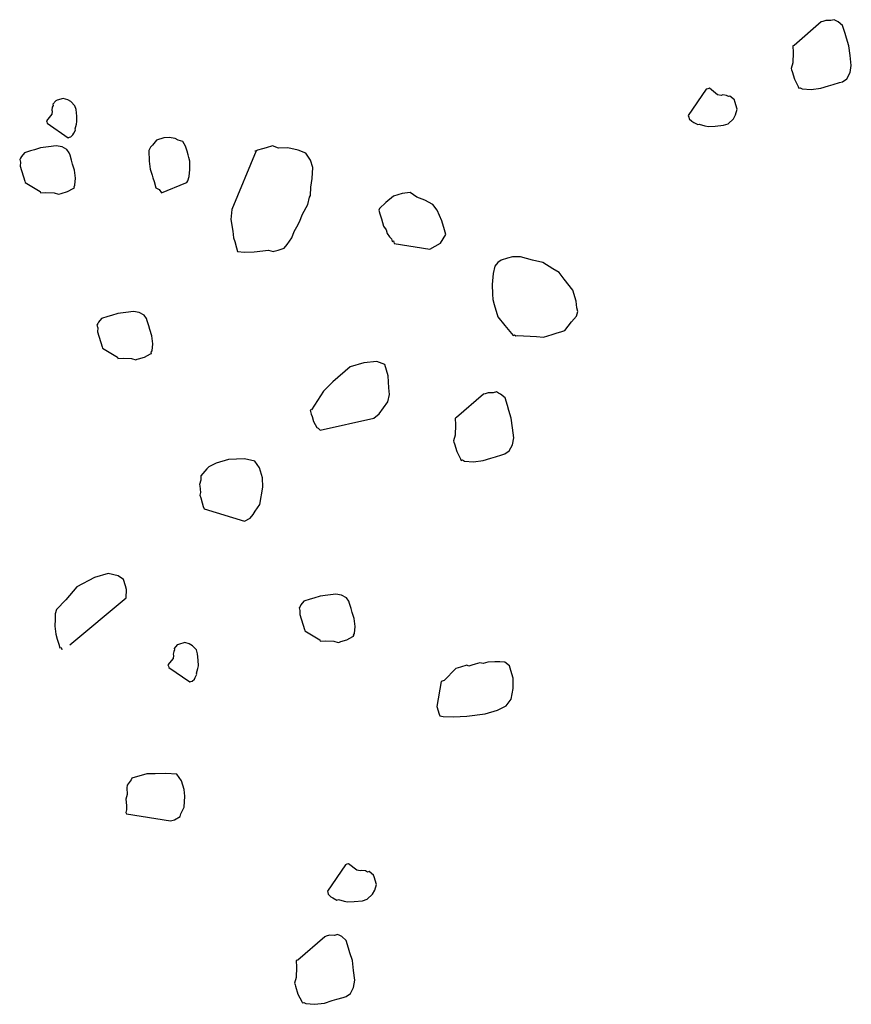
# Model space of a CAD drawing. Extents: x 0 to 118900, y 0 to 84000.
# Drawn here: x 71210 to 71382, y 67179 to 67384 of the extents above; entities that cross this region are included whole.
import ezdxf

# ---------------------------------------------------------------- set-up
doc = ezdxf.new("R2010")
doc.units = 0
doc.header["$LTSCALE"] = 300
doc.layers.get('0').update_dxf_attribs({"linetype": 'CONTINUOUS'})

msp = doc.modelspace()

# ---------------------------------------------------------------- linework, layer by layer
at = {"color": 0}
for p, q in [((71376.13, 67383.26), (71370.54, 67378.39)), ((71376.45, 67383.36), (71376.13, 67383.26)), ((71377.1, 67383.55), (71376.45, 67383.36)), ((71378.17, 67383.52), (71377.1, 67383.55)), ((71378.82, 67383.72), (71378.17, 67383.52)), ((71379.24, 67383.49), (71378.82, 67383.72)), ((71379.66, 67383.27), (71379.24, 67383.49)), ((71380.6, 67382.49), (71379.66, 67383.27)), ((71381.09, 67380.88), (71380.6, 67382.49)), ((71381.38, 67379.9), (71381.09, 67380.88)), ((71381.87, 67378.29), (71381.38, 67379.9)), ((71370.54, 67378.39), (71370.22, 67378.29)), ((71370.22, 67378.29), (71370.28, 67376.9)), ((71382.13, 67376.25), (71381.87, 67378.29)), ((71370.28, 67376.9), (71370.22, 67374.77)), ((71382.4, 67374.21), (71382.13, 67376.25)), ((71370.22, 67374.77), (71369.87, 67373.6)), ((71369.87, 67373.6), (71369.97, 67373.28)), ((71382.14, 67372.72), (71382.4, 67374.21)), ((71369.97, 67373.28), (71370.07, 67372.95)), ((71370.07, 67372.95), (71370.56, 67371.33)), ((71380.59, 67370.84), (71381.47, 67371.45)), ((71381.47, 67371.45), (71382.14, 67372.72)), ((71352.89, 67369.46), (71352.57, 67369.36)), ((71354.61, 67368.11), (71352.89, 67369.46)), ((71370.56, 67371.33), (71371.37, 67369.81)), ((71371.37, 67369.81), (71371.47, 67369.49)), ((71371.47, 67369.49), (71371.79, 67369.59)), ((71371.79, 67369.59), (71372.21, 67369.36)), ((71374.02, 67369.2), (71376.06, 67369.47)), ((71376.06, 67369.47), (71377.68, 67369.96)), ((71377.68, 67369.96), (71378.65, 67370.25)), ((71378.65, 67370.25), (71379.95, 67370.64)), ((71379.95, 67370.64), (71380.59, 67370.84)), ((71218.57, 67367.36), (71217.28, 67366.97)), ((71219.5, 67367.07), (71218.57, 67367.36)), ((71352.25, 67369.26), (71348.5, 67363.8)), ((71352.57, 67369.36), (71352.25, 67369.26)), ((71355.36, 67367.99), (71354.61, 67368.11)), ((71355.68, 67368.08), (71355.36, 67367.99)), ((71356.42, 67367.96), (71355.68, 67368.08)), ((71356.85, 67367.73), (71356.42, 67367.96)), ((71357.17, 67367.83), (71356.85, 67367.73)), ((71358.11, 67367.05), (71357.17, 67367.83)), ((71372.21, 67369.36), (71374.02, 67369.2)), ((71216.29, 67365.54), (71216.19, 67364.94)), ((71216.48, 67365.88), (71216.29, 67365.54)), ((71217.02, 67366.89), (71216.4, 67366.14)), ((71216.4, 67366.14), (71216.48, 67365.88)), ((71217.28, 67366.97), (71217.02, 67366.89)), ((71220.18, 67366.71), (71219.5, 67367.07)), ((71221.01, 67365.83), (71220.18, 67366.71)), ((71221.24, 67365.06), (71221.01, 67365.83)), ((71358.21, 67366.73), (71358.11, 67367.05)), ((71358.7, 67365.11), (71358.21, 67366.73)), ((71216.17, 67364.09), (71215.09, 67362.71)), ((71216.27, 67364.69), (71216.17, 67364.09)), ((71216.19, 67364.94), (71216.27, 67364.69)), ((71221.37, 67363.69), (71221.24, 67365.06)), ((71221.43, 67362.57), (71221.37, 67363.69)), ((71348.5, 67363.8), (71348.6, 67363.47)), ((71348.6, 67363.47), (71348.7, 67363.15)), ((71357.89, 67363.1), (71358.34, 67363.95)), ((71358.34, 67363.95), (71358.7, 67365.11)), ((71215.09, 67362.71), (71215.17, 67362.46)), ((71215.17, 67362.46), (71215.25, 67362.2)), ((71215.25, 67362.2), (71219.62, 67359.2)), ((71221.04, 67361.04), (71221.33, 67361.98)), ((71221.33, 67361.98), (71221.43, 67362.57)), ((71348.7, 67363.15), (71349.22, 67362.6)), ((71349.22, 67362.6), (71349.64, 67362.37)), ((71349.64, 67362.37), (71350.48, 67361.92)), ((71350.48, 67361.92), (71350.8, 67362.02)), ((71350.8, 67362.02), (71351.97, 67361.67)), ((71351.97, 67361.67), (71352.72, 67361.54)), ((71352.72, 67361.54), (71354.11, 67361.61)), ((71354.11, 67361.61), (71355.82, 67361.77)), ((71355.82, 67361.77), (71356.79, 67362.06)), ((71356.79, 67362.06), (71357.89, 67363.1)), ((71219.62, 67359.2), (71219.88, 67359.28)), ((71219.88, 67359.28), (71220.14, 67359.36)), ((71220.14, 67359.36), (71220.58, 67359.77)), ((71220.58, 67359.77), (71220.76, 67360.11)), ((71220.76, 67360.11), (71221.12, 67360.78)), ((71221.12, 67360.78), (71221.04, 67361.04)), ((71239.5, 67359.18), (71237.95, 67358.71)), ((71240.61, 67359.23), (71239.5, 67359.18)), ((71241.81, 67359.03), (71240.61, 67359.23)), ((71215.49, 67357.29), (71213.86, 67357.08)), ((71217.13, 67357.5), (71215.49, 67357.29)), ((71218.32, 67357.29), (71217.13, 67357.5)), ((71219.33, 67356.75), (71218.32, 67357.29)), ((71236.71, 67357.2), (71236.35, 67356.53)), ((71237.15, 67357.62), (71236.71, 67357.2)), ((71237.95, 67358.71), (71237.15, 67357.62)), ((71242.48, 67358.66), (71241.81, 67359.03)), ((71243.41, 67358.38), (71242.48, 67358.66)), ((71243.99, 67357.42), (71243.41, 67358.38)), ((71244.3, 67356.39), (71243.99, 67357.42)), ((71260.74, 67357.12), (71259.97, 67356.89)), ((71262.04, 67357.52), (71260.74, 67357.12)), ((71263.31, 67357.05), (71262.04, 67357.52)), ((71209.88, 67355.31), (71209.7, 67354.97)), ((71210.5, 67356.06), (71209.88, 67355.31)), ((71211.79, 67356.45), (71210.5, 67356.06)), ((71212.57, 67356.69), (71211.79, 67356.45)), ((71213.86, 67357.08), (71212.57, 67356.69)), ((71219.82, 67356.05), (71219.33, 67356.75)), ((71219.98, 67355.54), (71219.82, 67356.05)), ((71220.29, 67354.5), (71219.98, 67355.54)), ((71236.35, 67356.53), (71236.46, 67354.3)), ((71244.53, 67355.61), (71244.3, 67356.39)), ((71244.69, 67355.1), (71244.53, 67355.61)), ((71244.92, 67354.32), (71244.69, 67355.1)), ((71258.67, 67356.5), (71253.62, 67344.24)), ((71258.67, 67356.5), (71258.41, 67356.42)), ((71258.93, 67356.58), (71258.67, 67356.5)), ((71259.97, 67356.89), (71258.93, 67356.58)), ((71265.28, 67357.08), (71263.31, 67357.05)), ((71267.4, 67356.59), (71265.28, 67357.08)), ((71269.01, 67355.95), (71267.4, 67356.59)), ((71270, 67354.55), (71269.01, 67355.95)), ((71209.7, 67354.97), (71209.52, 67354.63)), ((71209.52, 67354.63), (71209.67, 67354.11)), ((71209.67, 67354.11), (71209.65, 67353.26)), ((71209.65, 67353.26), (71210.59, 67350.15)), ((71220.53, 67353.72), (71220.29, 67354.5)), ((71220.92, 67352.43), (71220.53, 67353.72)), ((71236.46, 67354.3), (71236.67, 67352.67)), ((71244.88, 67352.61), (71244.92, 67354.32)), ((71270.47, 67353), (71270, 67354.55)), ((71221.13, 67350.8), (71220.92, 67352.43)), ((71236.67, 67352.67), (71237.06, 67351.38)), ((71237.06, 67351.38), (71237.21, 67350.86)), ((71244.47, 67350.23), (71244.75, 67351.16)), ((71244.75, 67351.16), (71244.88, 67352.61)), ((71270.32, 67350.7), (71270.47, 67353)), ((71210.59, 67350.15), (71210.67, 67349.89)), ((71210.67, 67349.89), (71213.78, 67348.01)), ((71220.82, 67349.01), (71221, 67349.35)), ((71220.9, 67348.75), (71220.82, 67349.01)), ((71221, 67349.35), (71221.13, 67350.8)), ((71237.21, 67350.86), (71237.45, 67350.08)), ((71237.45, 67350.08), (71237.84, 67348.79)), ((71239.01, 67347.73), (71244.03, 67349.81)), ((71244.03, 67349.81), (71244.29, 67349.89)), ((71244.29, 67349.89), (71244.47, 67350.23)), ((71270.01, 67348.91), (71270.32, 67350.7)), ((71213.78, 67348.01), (71213.86, 67347.75)), ((71213.86, 67347.75), (71214.97, 67347.81)), ((71214.97, 67347.81), (71216.68, 67347.76)), ((71216.68, 67347.76), (71217.61, 67347.48)), ((71217.61, 67347.48), (71217.87, 67347.55)), ((71217.87, 67347.55), (71218.13, 67347.63)), ((71218.13, 67347.63), (71219.43, 67348.02)), ((71219.43, 67348.02), (71220.64, 67348.67)), ((71220.64, 67348.67), (71220.9, 67348.75)), ((71237.84, 67348.79), (71238.51, 67348.43)), ((71238.51, 67348.43), (71239.01, 67347.73)), ((71269.78, 67346.86), (71269.96, 67347.2)), ((71269.96, 67347.2), (71270.01, 67348.91)), ((71287.24, 67347.05), (71285.66, 67345.73)), ((71289.05, 67347.6), (71287.24, 67347.05)), ((71290.68, 67347.81), (71289.05, 67347.6)), ((71292.11, 67346.83), (71290.68, 67347.81)), ((71268.31, 67343.31), (71269.4, 67345.33)), ((71269.4, 67345.33), (71269.78, 67346.86)), ((71285.66, 67345.73), (71284.34, 67344.48)), ((71293.71, 67346.19), (71292.11, 67346.83)), ((71295.4, 67345.28), (71293.71, 67346.19)), ((71296.31, 67344.15), (71295.4, 67345.28)), ((71253.62, 67344.24), (71253.39, 67342.19)), ((71267.67, 67341.7), (71268.31, 67343.31)), ((71284.34, 67344.48), (71284.16, 67344.15)), ((71284.16, 67344.15), (71284.4, 67343.37)), ((71284.4, 67343.37), (71284.71, 67342.33)), ((71297.27, 67341.89), (71296.31, 67344.15)), ((71253.39, 67342.19), (71253.84, 67339.78)), ((71267.13, 67340.69), (71267.67, 67341.7)), ((71284.71, 67342.33), (71284.94, 67341.56)), ((71284.94, 67341.56), (71285.18, 67340.78)), ((71285.18, 67340.78), (71285.67, 67340.08)), ((71297.82, 67340.08), (71297.27, 67341.89)), ((71253.84, 67339.78), (71253.97, 67338.41)), ((71266.12, 67338.41), (71266.58, 67339.68)), ((71266.58, 67339.68), (71267.13, 67340.69)), ((71285.67, 67340.08), (71285.91, 67339.31)), ((71285.91, 67339.31), (71286.4, 67338.61)), ((71296.97, 67337.28), (71298.13, 67339.05)), ((71297.98, 67339.56), (71297.82, 67340.08)), ((71298.13, 67339.05), (71297.98, 67339.56)), ((71253.97, 67338.41), (71254.21, 67337.63)), ((71254.21, 67337.63), (71254.6, 67336.34)), ((71264.52, 67336.23), (71265.14, 67336.98)), ((71265.14, 67336.98), (71266.12, 67338.41)), ((71286.4, 67338.61), (71286.82, 67338.17)), ((71286.82, 67338.17), (71286.97, 67337.65)), ((71286.97, 67337.65), (71287.23, 67337.73)), ((71287.23, 67337.73), (71287.31, 67337.47)), ((71287.31, 67337.47), (71287.39, 67337.21)), ((71287.39, 67337.21), (71294.8, 67336.06)), ((71294.8, 67336.06), (71296.97, 67337.28)), ((71254.6, 67336.34), (71254.83, 67335.56)), ((71254.83, 67335.56), (71256.28, 67335.44)), ((71256.28, 67335.44), (71258.25, 67335.47)), ((71258.25, 67335.47), (71261.26, 67335.81)), ((71261.26, 67335.81), (71262.19, 67335.53)), ((71262.19, 67335.53), (71262.45, 67335.6)), ((71262.45, 67335.6), (71263.22, 67335.84)), ((71263.22, 67335.84), (71264.52, 67336.23)), ((71308.92, 67333.27), (71308.3, 67332.52)), ((71309.62, 67333.76), (71308.92, 67333.27)), ((71310.91, 67334.15), (71309.62, 67333.76)), ((71311.95, 67334.47), (71310.91, 67334.15)), ((71313.66, 67334.42), (71311.95, 67334.47)), ((71316.12, 67333.75), (71313.66, 67334.42)), ((71318.25, 67333.26), (71316.12, 67333.75)), ((71320.35, 67331.92), (71318.25, 67333.26)), ((71307.92, 67330.99), (71307.76, 67328.68)), ((71308.3, 67332.52), (71307.92, 67330.99)), ((71321.69, 67331.2), (71320.35, 67331.92)), ((71322.68, 67329.8), (71321.69, 67331.2)), ((71307.76, 67328.68), (71307.79, 67326.71)), ((71324.5, 67327.53), (71322.68, 67329.8)), ((71307.79, 67326.71), (71307.85, 67325.6)), ((71325.2, 67325.2), (71324.5, 67327.53)), ((71307.85, 67325.6), (71308.16, 67324.56)), ((71308.16, 67324.56), (71308.95, 67321.98)), ((71325.34, 67323.82), (71325.2, 67325.2)), ((71229.92, 67322.66), (71228.62, 67322.27)), ((71231.55, 67322.87), (71229.92, 67322.66)), ((71233.18, 67323.08), (71231.55, 67322.87)), ((71234.37, 67322.88), (71233.18, 67323.08)), ((71235.38, 67322.34), (71234.37, 67322.88)), ((71325.29, 67322.11), (71325.57, 67323.05)), ((71325.57, 67323.05), (71325.34, 67323.82)), ((71225.75, 67320.55), (71225.57, 67320.22)), ((71225.93, 67320.89), (71225.75, 67320.55)), ((71226.55, 67321.64), (71225.93, 67320.89)), ((71227.85, 67322.04), (71226.55, 67321.64)), ((71228.62, 67322.27), (71227.85, 67322.04)), ((71235.88, 67321.64), (71235.38, 67322.34)), ((71236.03, 67321.12), (71235.88, 67321.64)), ((71236.35, 67320.09), (71236.03, 67321.12)), ((71308.95, 67321.98), (71310.35, 67320.14)), ((71322.81, 67319.1), (71324.23, 67320.95)), ((71324.23, 67320.95), (71325.29, 67322.11)), ((71225.57, 67320.22), (71225.73, 67319.7)), ((71225.73, 67319.7), (71225.7, 67318.84)), ((71225.7, 67318.84), (71226.64, 67315.74)), ((71236.58, 67319.31), (71236.35, 67320.09)), ((71236.97, 67318.01), (71236.58, 67319.31)), ((71310.35, 67320.14), (71312.09, 67318.12)), ((71318.41, 67317.77), (71320.22, 67318.32)), ((71320.22, 67318.32), (71321.26, 67318.63)), ((71321.26, 67318.63), (71322.03, 67318.87)), ((71322.03, 67318.87), (71322.81, 67319.1)), ((71237.18, 67316.38), (71236.97, 67318.01)), ((71237.06, 67314.93), (71237.18, 67316.38)), ((71312.09, 67318.12), (71312.35, 67318.2)), ((71312.35, 67318.2), (71312.68, 67318.02)), ((71312.68, 67318.02), (71312.94, 67318.1)), ((71312.94, 67318.1), (71316.96, 67317.9)), ((71316.96, 67317.9), (71318.41, 67317.77)), ((71226.64, 67315.74), (71226.72, 67315.48)), ((71226.72, 67315.48), (71229.83, 67313.6)), ((71235.48, 67313.61), (71236.7, 67314.26)), ((71236.7, 67314.26), (71236.95, 67314.34)), ((71236.88, 67314.59), (71237.06, 67314.93)), ((71236.95, 67314.34), (71236.88, 67314.59)), ((71229.83, 67313.6), (71229.91, 67313.34)), ((71229.91, 67313.34), (71231.03, 67313.39)), ((71231.03, 67313.39), (71232.74, 67313.34)), ((71232.74, 67313.34), (71233.67, 67313.06)), ((71233.67, 67313.06), (71233.93, 67313.14)), ((71233.93, 67313.14), (71234.19, 67313.22)), ((71234.19, 67313.22), (71235.48, 67313.61)), ((71281.04, 67312.41), (71278.2, 67311.55)), ((71283.79, 67312.67), (71281.04, 67312.41)), ((71285.4, 67312.03), (71283.79, 67312.67)), ((71278.2, 67311.55), (71274.6, 67308.48)), ((71286.1, 67309.7), (71285.4, 67312.03)), ((71274.6, 67308.48), (71272.66, 67306.49)), ((71286.29, 67307.21), (71286.1, 67309.7)), ((71272.66, 67306.49), (71270.16, 67302.62)), ((71286.42, 67305.84), (71286.29, 67307.21)), ((71306.26, 67305.99), (71305.94, 67305.89)), ((71306.91, 67306.18), (71306.26, 67305.99)), ((71307.98, 67306.16), (71306.91, 67306.18)), ((71308.63, 67306.35), (71307.98, 67306.16)), ((71309.05, 67306.12), (71308.63, 67306.35)), ((71309.47, 67305.9), (71309.05, 67306.12)), ((71284.25, 67301.8), (71286.03, 67304.31)), ((71286.03, 67304.31), (71286.42, 67305.84)), ((71305.94, 67305.89), (71300.35, 67301.02)), ((71310.41, 67305.12), (71309.47, 67305.9)), ((71310.9, 67303.51), (71310.41, 67305.12)), ((71270.16, 67302.62), (71269.9, 67302.54)), ((71269.9, 67302.54), (71270.14, 67301.77)), ((71311.19, 67302.53), (71310.9, 67303.51)), ((71311.68, 67300.92), (71311.19, 67302.53)), ((71270.14, 67301.77), (71270.29, 67301.25)), ((71270.29, 67301.25), (71270.61, 67300.21)), ((71270.61, 67300.21), (71271.26, 67299)), ((71272.01, 67298.38), (71283.11, 67300.89)), ((71283.11, 67300.89), (71284.25, 67301.8)), ((71300.35, 67301.02), (71300.03, 67300.92)), ((71300.03, 67300.92), (71300.09, 67299.53)), ((71311.95, 67298.88), (71311.68, 67300.92)), ((71271.26, 67299), (71271.59, 67298.82)), ((71271.59, 67298.82), (71272.01, 67298.38)), ((71300.09, 67299.53), (71300.03, 67297.4)), ((71312.21, 67296.84), (71311.95, 67298.88)), ((71300.03, 67297.4), (71299.68, 67296.23)), ((71299.68, 67296.23), (71299.78, 67295.91)), ((71299.78, 67295.91), (71299.88, 67295.58)), ((71311.95, 67295.35), (71312.21, 67296.84)), ((71299.88, 67295.58), (71300.37, 67293.96)), ((71300.37, 67293.96), (71301.18, 67292.45)), ((71310.4, 67293.47), (71311.28, 67294.09)), ((71311.28, 67294.09), (71311.95, 67295.35)), ((71252.93, 67292.33), (71250.34, 67291.54)), ((71256.27, 67292.49), (71252.93, 67292.33)), ((71258.4, 67292), (71256.27, 67292.49)), ((71259.38, 67290.61), (71258.4, 67292)), ((71301.18, 67292.45), (71301.27, 67292.12)), ((71301.27, 67292.12), (71301.6, 67292.22)), ((71301.6, 67292.22), (71302.02, 67291.99)), ((71302.02, 67291.99), (71303.83, 67291.84)), ((71303.83, 67291.84), (71305.87, 67292.1)), ((71305.87, 67292.1), (71307.49, 67292.59)), ((71307.49, 67292.59), (71308.46, 67292.88)), ((71308.46, 67292.88), (71309.76, 67293.27)), ((71309.76, 67293.27), (71310.4, 67293.47)), ((71248.43, 67290.4), (71247.19, 67288.9)), ((71248.87, 67290.82), (71248.43, 67290.4)), ((71250.34, 67291.54), (71248.87, 67290.82)), ((71260.01, 67288.54), (71259.38, 67290.61)), ((71247.16, 67288.04), (71246.88, 67287.11)), ((71247.19, 67288.9), (71247.16, 67288.04)), ((71260.04, 67286.57), (71260.01, 67288.54)), ((71246.88, 67287.11), (71246.96, 67286.85)), ((71246.96, 67286.85), (71247.09, 67285.48)), ((71259.43, 67282.99), (71260.04, 67286.57)), ((71247.09, 67285.48), (71246.99, 67284.88)), ((71246.99, 67284.88), (71247.15, 67284.36)), ((71247.15, 67284.36), (71247.46, 67283.33)), ((71247.46, 67283.33), (71247.69, 67282.55)), ((71247.69, 67282.55), (71247.85, 67282.03)), ((71247.85, 67282.03), (71256.25, 67279.49)), ((71258.08, 67280.89), (71258.44, 67281.56)), ((71258.44, 67281.56), (71259.43, 67282.99)), ((71256.25, 67279.49), (71257.46, 67280.14)), ((71257.46, 67280.14), (71258.08, 67280.89)), ((71225.04, 67267.79), (71221.39, 67265.84)), ((71227.88, 67268.65), (71225.04, 67267.79)), ((71230.01, 67268.16), (71227.88, 67268.65)), ((71231.1, 67267.36), (71230.01, 67268.16)), ((71231.49, 67266.07), (71231.1, 67267.36)), ((71221.39, 67265.84), (71219.09, 67263.17)), ((71231.72, 67265.29), (71231.49, 67266.07)), ((71231.68, 67263.58), (71231.72, 67265.29)), ((71219.09, 67263.17), (71217.15, 67261.17)), ((71219.94, 67253.82), (71231.68, 67263.58)), ((71269.91, 67263.28), (71268.61, 67262.89)), ((71270.68, 67263.51), (71269.91, 67263.28)), ((71271.98, 67263.9), (71270.68, 67263.51)), ((71273.61, 67264.11), (71271.98, 67263.9)), ((71275.24, 67264.32), (71273.61, 67264.11)), ((71276.43, 67264.12), (71275.24, 67264.32)), ((71277.44, 67263.58), (71276.43, 67264.12)), ((71277.94, 67262.88), (71277.44, 67263.58)), ((71217.15, 67261.17), (71216.87, 67260.24)), ((71267.81, 67261.8), (71267.63, 67261.46)), ((71267.63, 67261.46), (71267.79, 67260.94)), ((71267.99, 67262.13), (71267.81, 67261.8)), ((71268.61, 67262.89), (71267.99, 67262.13)), ((71278.09, 67262.36), (71277.94, 67262.88)), ((71278.41, 67261.33), (71278.09, 67262.36)), ((71278.64, 67260.55), (71278.41, 67261.33)), ((71216.92, 67259.12), (71216.8, 67257.67)), ((71216.87, 67260.24), (71216.92, 67259.12)), ((71267.79, 67260.94), (71267.76, 67260.09)), ((71267.76, 67260.09), (71268.7, 67256.98)), ((71279.03, 67259.26), (71278.64, 67260.55)), ((71279.24, 67257.62), (71279.03, 67259.26)), ((71216.8, 67257.67), (71217.01, 67256.04)), ((71268.7, 67256.98), (71268.78, 67256.72)), ((71279.12, 67256.17), (71279.24, 67257.62)), ((71217.01, 67256.04), (71217.32, 67255.01)), ((71217.32, 67255.01), (71217.63, 67253.97)), ((71268.78, 67256.72), (71271.89, 67254.84)), ((71271.89, 67254.84), (71271.97, 67254.58)), ((71276.25, 67254.46), (71277.54, 67254.85)), ((71277.54, 67254.85), (71278.76, 67255.5)), ((71278.76, 67255.5), (71279.01, 67255.58)), ((71278.94, 67255.84), (71279.12, 67256.17)), ((71279.01, 67255.58), (71278.94, 67255.84)), ((71217.63, 67253.97), (71217.87, 67253.19)), ((71217.87, 67253.19), (71218.13, 67253.27)), ((71218.13, 67253.27), (71218.2, 67253.01)), ((71218.2, 67253.01), (71218.28, 67252.75)), ((71241.72, 67252.78), (71241.54, 67252.44)), ((71242.26, 67253.79), (71241.64, 67253.04)), ((71241.64, 67253.04), (71241.72, 67252.78)), ((71242.52, 67253.87), (71242.26, 67253.79)), ((71243.82, 67254.26), (71242.52, 67253.87)), ((71244.75, 67253.98), (71243.82, 67254.26)), ((71245.42, 67253.62), (71244.75, 67253.98)), ((71246.26, 67252.74), (71245.42, 67253.62)), ((71271.97, 67254.58), (71273.09, 67254.63)), ((71273.09, 67254.63), (71274.79, 67254.58)), ((71274.79, 67254.58), (71275.73, 67254.3)), ((71275.73, 67254.3), (71275.99, 67254.38)), ((71275.99, 67254.38), (71276.25, 67254.46)), ((71241.42, 67250.99), (71240.34, 67249.62)), ((71241.52, 67251.59), (71241.42, 67250.99)), ((71241.54, 67252.44), (71241.44, 67251.84)), ((71241.44, 67251.84), (71241.52, 67251.59)), ((71246.49, 67251.96), (71246.26, 67252.74)), ((71246.62, 67250.59), (71246.49, 67251.96)), ((71240.34, 67249.62), (71240.42, 67249.36)), ((71240.42, 67249.36), (71240.49, 67249.1)), ((71240.49, 67249.1), (71244.87, 67246.1)), ((71246.29, 67247.94), (71246.58, 67248.88)), ((71246.58, 67248.88), (71246.68, 67249.47)), ((71246.68, 67249.47), (71246.62, 67250.59)), ((71300.21, 67248.9), (71297.78, 67246.4)), ((71301.18, 67249.19), (71300.21, 67248.9)), ((71302.47, 67249.58), (71301.18, 67249.19)), ((71302.89, 67249.36), (71302.47, 67249.58)), ((71303.54, 67249.55), (71302.89, 67249.36)), ((71304.19, 67249.75), (71303.54, 67249.55)), ((71305.16, 67250.04), (71304.19, 67249.75)), ((71305.9, 67249.92), (71305.16, 67250.04)), ((71306.87, 67250.21), (71305.9, 67249.92)), ((71308.27, 67250.28), (71306.87, 67250.21)), ((71309.33, 67250.25), (71308.27, 67250.28)), ((71310.4, 67250.22), (71309.33, 67250.25)), ((71311.34, 67249.44), (71310.4, 67250.22)), ((71311.64, 67248.47), (71311.34, 67249.44)), ((71245.39, 67246.26), (71245.83, 67246.67)), ((71245.83, 67246.67), (71246.01, 67247.01)), ((71246.01, 67247.01), (71246.37, 67247.68)), ((71246.37, 67247.68), (71246.29, 67247.94)), ((71312.13, 67246.85), (71311.64, 67248.47)), ((71312.07, 67244.72), (71312.13, 67246.85)), ((71244.87, 67246.1), (71245.13, 67246.18)), ((71245.13, 67246.18), (71245.39, 67246.26)), ((71297.14, 67246.21), (71296.24, 67240.99)), ((71297.78, 67246.4), (71297.14, 67246.21)), ((71311.68, 67242.48), (71312.07, 67244.72)), ((71296.24, 67240.99), (71296.73, 67239.37)), ((71308.84, 67240.21), (71310.68, 67241.12)), ((71310.68, 67241.12), (71311.68, 67242.48)), ((71296.73, 67239.37), (71296.83, 67239.05)), ((71296.83, 67239.05), (71297.57, 67238.92)), ((71297.57, 67238.92), (71299.71, 67238.86)), ((71299.71, 67238.86), (71302.49, 67239)), ((71302.49, 67239), (71306.25, 67239.43)), ((71306.25, 67239.43), (71308.84, 67240.21)), ((71235.95, 67227.02), (71232.84, 67226.08)), ((71237.66, 67226.97), (71235.95, 67227.02)), ((71239.89, 67227.08), (71237.66, 67226.97)), ((71242.19, 67226.93), (71239.89, 67227.08)), ((71243.18, 67225.53), (71242.19, 67226.93)), ((71231.86, 67224.65), (71231.76, 67224.06)), ((71232.66, 67225.74), (71231.86, 67224.65)), ((71232.84, 67226.08), (71232.66, 67225.74)), ((71243.73, 67223.72), (71243.18, 67225.53)), ((71231.89, 67222.69), (71231.61, 67221.75)), ((71231.76, 67224.06), (71231.89, 67222.69)), ((71243.71, 67220.04), (71243.86, 67222.35)), ((71243.86, 67222.35), (71243.73, 67223.72)), ((71231.61, 67221.75), (71231.74, 67220.38)), ((71231.74, 67220.38), (71231.72, 67219.52)), ((71242.99, 67218.69), (71243.71, 67220.04)), ((71231.72, 67219.52), (71231.61, 67218.93)), ((71231.61, 67218.93), (71231.69, 67218.67)), ((71231.69, 67218.67), (71240.89, 67217.21)), ((71241.67, 67217.45), (71242.88, 67218.1)), ((71242.88, 67218.1), (71242.99, 67218.69)), ((71240.89, 67217.21), (71241.67, 67217.45)), ((71277.22, 67208.11), (71273.48, 67202.64)), ((71277.55, 67208.21), (71277.22, 67208.11)), ((71277.87, 67208.31), (71277.55, 67208.21)), ((71279.59, 67206.96), (71277.87, 67208.31)), ((71280.33, 67206.83), (71279.59, 67206.96)), ((71280.66, 67206.93), (71280.33, 67206.83)), ((71281.4, 67206.8), (71280.66, 67206.93)), ((71281.82, 67206.58), (71281.4, 67206.8)), ((71282.15, 67206.68), (71281.82, 67206.58)), ((71283.09, 67205.9), (71282.15, 67206.68)), ((71283.18, 67205.58), (71283.09, 67205.9)), ((71283.67, 67203.96), (71283.18, 67205.58)), ((71283.32, 67202.79), (71283.67, 67203.96)), ((71273.48, 67202.64), (71273.58, 67202.32)), ((71273.58, 67202.32), (71273.67, 67202)), ((71273.67, 67202), (71274.19, 67201.45)), ((71281.77, 67200.91), (71282.87, 67201.95)), ((71282.87, 67201.95), (71283.32, 67202.79)), ((71274.19, 67201.45), (71274.61, 67201.22)), ((71274.61, 67201.22), (71275.46, 67200.77)), ((71275.46, 67200.77), (71275.78, 67200.87)), ((71275.78, 67200.87), (71276.95, 67200.51)), ((71276.95, 67200.51), (71277.69, 67200.39)), ((71277.69, 67200.39), (71279.08, 67200.45)), ((71279.08, 67200.45), (71280.8, 67200.62)), ((71280.8, 67200.62), (71281.77, 67200.91)), ((71273.9, 67193.44), (71273.25, 67193.25)), ((71274.97, 67193.41), (71273.9, 67193.44)), ((71275.62, 67193.61), (71274.97, 67193.41)), ((71276.04, 67193.38), (71275.62, 67193.61)), ((71272.93, 67193.15), (71267.34, 67188.28)), ((71273.25, 67193.25), (71272.93, 67193.15)), ((71276.46, 67193.16), (71276.04, 67193.38)), ((71277.4, 67192.38), (71276.46, 67193.16)), ((71277.89, 67190.76), (71277.4, 67192.38)), ((71278.18, 67189.79), (71277.89, 67190.76)), ((71278.67, 67188.18), (71278.18, 67189.79)), ((71267.34, 67188.28), (71267.02, 67188.18)), ((71267.02, 67188.18), (71267.08, 67186.79)), ((71278.93, 67186.14), (71278.67, 67188.18)), ((71267.08, 67186.79), (71267.02, 67184.65)), ((71279.2, 67184.1), (71278.93, 67186.14)), ((71267.02, 67184.65), (71266.67, 67183.49)), ((71266.67, 67183.49), (71266.77, 67183.16)), ((71278.94, 67182.61), (71279.2, 67184.1)), ((71266.77, 67183.16), (71266.86, 67182.84)), ((71266.86, 67182.84), (71267.35, 67181.22)), ((71267.35, 67181.22), (71268.17, 67179.7)), ((71277.39, 67180.73), (71278.26, 67181.34)), ((71278.26, 67181.34), (71278.94, 67182.61)), ((71268.17, 67179.7), (71268.27, 67179.38)), ((71268.27, 67179.38), (71268.59, 67179.48)), ((71268.59, 67179.48), (71269.01, 67179.25)), ((71269.01, 67179.25), (71270.82, 67179.09)), ((71270.82, 67179.09), (71272.86, 67179.36)), ((71272.86, 67179.36), (71274.48, 67179.85)), ((71274.48, 67179.85), (71275.45, 67180.14)), ((71275.45, 67180.14), (71276.75, 67180.53)), ((71276.75, 67180.53), (71277.39, 67180.73))]:
    msp.add_line(p, q, dxfattribs=at)

doc.saveas('drawing.dxf')
